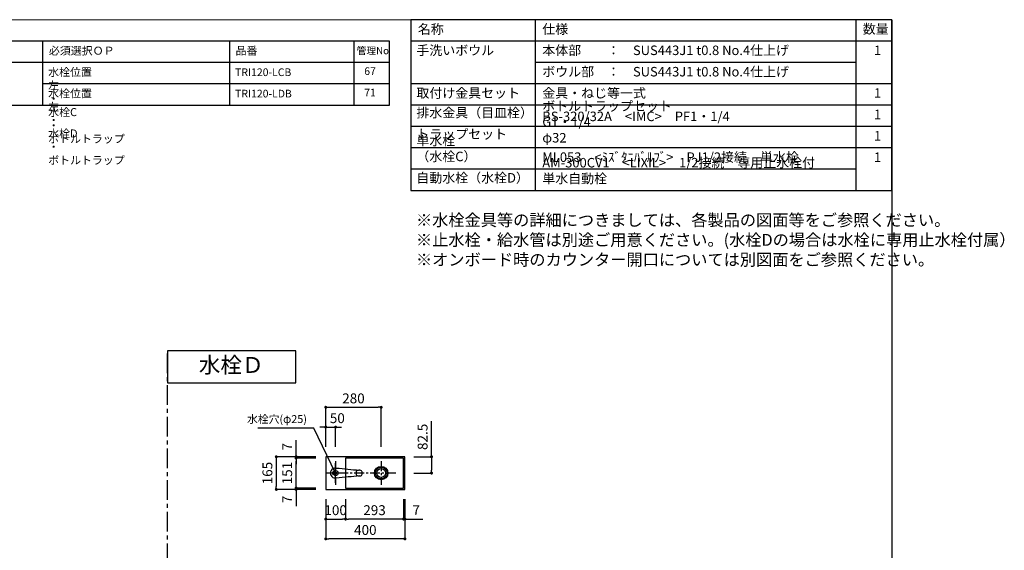
# Model space of a CAD drawing. Extents: x -197307 to 7275, y 35614 to 97196.
# Drawn here: x -194393 to -189417, y 94515 to 97196 of the extents above; entities that cross this region are included whole.
import ezdxf

# ---------------------------------------------------------------- set-up
doc = ezdxf.new("R2010")
doc.units = 0
doc.header["$LTSCALE"] = 80
doc.header["$MEASUREMENT"] = 0
doc.linetypes.add('CENTER', pattern=[2, 1.25, -0.25, 0.25, -0.25])
doc.layers.get('0').update_dxf_attribs({"linetype": 'CONTINUOUS'})
doc.layers.get('Defpoints').update_dxf_attribs({"linetype": 'CONTINUOUS'})
for name, color, linetype in [('1', 7, 'CONTINUOUS'), ('LIX_OBJECT', 7, 'CONTINUOUS'), ('LIX_POINT', 7, 'CONTINUOUS'), ('仕様・品番', 7, 'CONTINUOUS'), ('図枠', 7, 'CONTINUOUS')]:
    doc.layers.add(name, color=color, linetype=linetype)
doc.styles.add('Meiryo UI', font='meiryo.ttc', dxfattribs={"bigfont": 'Meiryo UI'})
doc.styles.get("Standard").update_dxf_attribs({"font": 'txt.shx', "bigfont": 'extfont.shx'})
doc.styles.add('TATENAGA', font='txt.shx', dxfattribs={"width": 0.8, "bigfont": 'extfont'})
doc.dimstyles.new('DIMSHORT', dxfattribs={"dimtxt": 50, "dimasz": 15, "dimexe": 0, "dimexo": 0, "dimgap": 20, "dimtad": 1, "dimdsep": 46, "dimtxsty": 'TATENAGA', "dimblk1": 'DOT', "dimblk2": 'DOT', "dimsah": 1, "dimcen": 0.09, "dimadec": 0, "dimazin": 0, "dimtfac": 1, "dimtofl": 0, "dimtmove": 0, "dimatfit": 3, "dimldrblk": 'DOT', "dimfxl": 1, "dimtolj": 1, "dimtzin": 0, "dimarcsym": 0})
doc.dimstyles.get("Standard").update_dxf_attribs({"dimscale": 0, "dimtxt": 50, "dimasz": 15, "dimexe": 0, "dimexo": 0, "dimgap": 20, "dimtad": 1, "dimdsep": 46, "dimtxsty": 'Standard', "dimblk1": 'DOT', "dimblk2": 'DOT', "dimsah": 1, "dimcen": 0.09, "dimadec": 0, "dimazin": 0, "dimtfac": 1, "dimtmove": 0, "dimatfit": 3, "dimldrblk": 'DOT', "dimfxl": 1, "dimtolj": 1, "dimtzin": 0, "dimarcsym": 0})

# ---------------------------------------------------------------- blocks, each defined once
blk = doc.blocks.new('_DOT')
at = {"color": 0, "linetype": 'ByBlock'}
blk.add_line((-0.5, 0), (-1, 0), dxfattribs=at)
at = {"color": 0, "linetype": 'ByBlock', "const_width": 0.5}
blk.add_lwpolyline([(-0.25, 0, 1), (0.25, 0, 1)], format="xyb", close=True, dxfattribs=at)
blk = doc.blocks.new('*D12660')
at = {"color": 0, "lineweight": -2}
for p, q in [((-192846.4, 94772.5), (-192846.4, 94572.5)), ((-192446.4, 94772.5), (-192446.4, 94572.5)), ((-192461.4, 94572.5), (-192831.4, 94572.5))]:
    blk.add_line(p, q, dxfattribs=at)
at = {"layer": 'Defpoints', "color": 0}
for p in [(-192846.4, 94772.5), (-192446.4, 94772.5), (-192846.4, 94572.5)]:
    blk.add_point(p, dxfattribs=at)
at = {"color": 0, "lineweight": -2, "xscale": 15, "yscale": 15, "zscale": 15, "rotation": 180}
blk.add_blockref('_DOT', (-192846.4, 94572.5), dxfattribs=at)
at = {"color": 0, "lineweight": -2, "xscale": 15, "yscale": 15, "zscale": 15}
blk.add_blockref('_DOT', (-192446.4, 94572.5), dxfattribs=at)
at = {"color": 0, "linetype": 'Continuous', "insert": (-192646.4, 94617.5), "char_height": 50, "attachment_point": 5, "style": 'TATENAGA'}
blk.add_mtext('\\A1;400', dxfattribs=at)
blk = doc.blocks.new('*D12661')
at = {"color": 0, "lineweight": -2}
for p, q in [((-192896.4, 94987.5), (-193096.4, 94987.5)), ((-193096.4, 94972.5), (-193096.4, 94837.5)), ((-192896.4, 94822.5), (-193096.4, 94822.5))]:
    blk.add_line(p, q, dxfattribs=at)
at = {"layer": 'Defpoints', "color": 0}
for p in [(-192896.4, 94987.5), (-193096.4, 94822.5), (-192896.4, 94822.5)]:
    blk.add_point(p, dxfattribs=at)
at = {"color": 0, "lineweight": -2, "xscale": 15, "yscale": 15, "zscale": 15}
for p, rotation in [((-193096.4, 94987.5), 90), ((-193096.4, 94822.5), 270)]:
    blk.add_blockref('_DOT', p, dxfattribs=dict(at, rotation=rotation))
at = {"color": 0, "linetype": 'Continuous', "insert": (-193141.4, 94905), "char_height": 50, "attachment_point": 5, "rotation": 90, "style": 'TATENAGA'}
blk.add_mtext('\\A1;165', dxfattribs=at)
blk = doc.blocks.new('DOT')
at = {"layer": '1', "color": 0, "linetype": 'ByBlock'}
blk.add_line((-0.5, 0), (-1, 0), dxfattribs=at)
at = {"layer": '1', "color": 0, "linetype": 'ByBlock', "const_width": 0.5}
blk.add_lwpolyline([(-0.25, 0, 1), (0.25, 0, 1)], format="xyb", close=True, dxfattribs=at)
blk = doc.blocks.new('*D12662')
at = {"layer": '1', "color": 0, "linetype": 'Continuous', "lineweight": -2}
for p, q in [((-192846.4, 94772.5), (-192846.4, 94672.5)), ((-192746.4, 94772.5), (-192746.4, 94672.5)), ((-192831.4, 94672.5), (-192761.4, 94672.5))]:
    blk.add_line(p, q, dxfattribs=at)
at = {"layer": 'Defpoints', "color": 0}
for p in [(-192846.4, 94772.5), (-192746.4, 94772.5), (-192746.4, 94672.5)]:
    blk.add_point(p, dxfattribs=at)
at = {"layer": '1', "color": 0, "lineweight": -2, "xscale": 15, "yscale": 15, "zscale": 15, "rotation": 180}
blk.add_blockref('DOT', (-192846.4, 94672.5), dxfattribs=at)
at = {"layer": '1', "color": 0, "lineweight": -2, "xscale": 15, "yscale": 15, "zscale": 15}
blk.add_blockref('DOT', (-192746.4, 94672.5), dxfattribs=at)
at = {"layer": '1', "color": 0, "linetype": 'Continuous', "insert": (-192796.4, 94717.5), "char_height": 50, "attachment_point": 5, "style": 'TATENAGA'}
blk.add_mtext('\\A1;100', dxfattribs=at)
blk = doc.blocks.new('*D12663')
at = {"layer": '1', "color": 0, "linetype": 'Continuous', "lineweight": -2}
for p, q in [((-192453.4, 94772.5), (-192453.4, 94672.5)), ((-192446.4, 94772.5), (-192446.4, 94672.5)), ((-192468.4, 94672.5), (-192483.4, 94672.5)), ((-192446.4, 94672.5), (-192453.4, 94672.5)), ((-192446.4, 94672.5), (-192355.9, 94672.5)), ((-192431.4, 94672.5), (-192416.4, 94672.5))]:
    blk.add_line(p, q, dxfattribs=at)
at = {"layer": 'Defpoints', "color": 0}
for p in [(-192453.4, 94772.5), (-192446.4, 94772.5), (-192453.4, 94672.5)]:
    blk.add_point(p, dxfattribs=at)
at = {"layer": '1', "color": 0, "lineweight": -2, "xscale": 15, "yscale": 15, "zscale": 15}
blk.add_blockref('DOT', (-192453.4, 94672.5), dxfattribs=at)
at = {"layer": '1', "color": 0, "lineweight": -2, "xscale": 15, "yscale": 15, "zscale": 15, "rotation": 180}
blk.add_blockref('DOT', (-192446.4, 94672.5), dxfattribs=at)
at = {"layer": '1', "color": 0, "linetype": 'Continuous', "insert": (-192389.2, 94717.5), "char_height": 50, "attachment_point": 5, "style": 'TATENAGA'}
blk.add_mtext('\\A1;7', dxfattribs=at)
blk = doc.blocks.new('*D12664')
at = {"layer": '1', "color": 0, "linetype": 'Continuous', "lineweight": -2}
for p, q in [((-192746.4, 94772.5), (-192746.4, 94672.5)), ((-192453.4, 94772.5), (-192453.4, 94672.5)), ((-192468.4, 94672.5), (-192731.4, 94672.5))]:
    blk.add_line(p, q, dxfattribs=at)
at = {"layer": 'Defpoints', "color": 0}
for p in [(-192746.4, 94772.5), (-192453.4, 94772.5), (-192746.4, 94672.5)]:
    blk.add_point(p, dxfattribs=at)
at = {"layer": '1', "color": 0, "lineweight": -2, "xscale": 15, "yscale": 15, "zscale": 15, "rotation": 180}
blk.add_blockref('DOT', (-192746.4, 94672.5), dxfattribs=at)
at = {"layer": '1', "color": 0, "lineweight": -2, "xscale": 15, "yscale": 15, "zscale": 15}
blk.add_blockref('DOT', (-192453.4, 94672.5), dxfattribs=at)
at = {"layer": '1', "color": 0, "linetype": 'Continuous', "insert": (-192599.9, 94717.5), "char_height": 50, "attachment_point": 5, "style": 'TATENAGA'}
blk.add_mtext('\\A1;293', dxfattribs=at)
blk = doc.blocks.new('*D12665')
at = {"layer": '1', "color": 0, "linetype": 'Continuous', "lineweight": -2}
for p, q in [((-192996.4, 94987.5), (-192996.4, 95071.6)), ((-192996.4, 95002.5), (-192996.4, 95017.5)), ((-192896.4, 94987.5), (-192996.4, 94987.5)), ((-192996.4, 94987.5), (-192996.4, 94980.5)), ((-192896.4, 94980.5), (-192996.4, 94980.5)), ((-192996.4, 94965.5), (-192996.4, 94950.5))]:
    blk.add_line(p, q, dxfattribs=at)
at = {"layer": 'Defpoints', "color": 0}
for p in [(-192996.4, 94980.5), (-192896.4, 94987.5), (-192896.4, 94980.5)]:
    blk.add_point(p, dxfattribs=at)
at = {"layer": '1', "color": 0, "lineweight": -2, "xscale": 15, "yscale": 15, "zscale": 15}
for p, rotation in [((-192996.4, 94987.5), 270), ((-192996.4, 94980.5), 90)]:
    blk.add_blockref('DOT', p, dxfattribs=dict(at, rotation=rotation))
at = {"layer": '1', "color": 0, "linetype": 'Continuous', "insert": (-193041.4, 95038.2), "char_height": 50, "attachment_point": 5, "rotation": 90, "style": 'TATENAGA'}
blk.add_mtext('\\A1;7', dxfattribs=at)
blk = doc.blocks.new('*D12666')
at = {"layer": '1', "color": 0, "linetype": 'Continuous', "lineweight": -2}
for p, q in [((-192996.4, 94844.5), (-192996.4, 94859.5)), ((-192896.4, 94829.5), (-192996.4, 94829.5)), ((-192996.4, 94822.5), (-192996.4, 94829.5)), ((-192896.4, 94822.5), (-192996.4, 94822.5)), ((-192996.4, 94822.5), (-192996.4, 94738.5)), ((-192996.4, 94807.5), (-192996.4, 94792.5))]:
    blk.add_line(p, q, dxfattribs=at)
at = {"layer": 'Defpoints', "color": 0}
for p in [(-192996.4, 94829.5), (-192896.4, 94829.5), (-192896.4, 94822.5)]:
    blk.add_point(p, dxfattribs=at)
at = {"layer": '1', "color": 0, "lineweight": -2, "xscale": 15, "yscale": 15, "zscale": 15}
for p, rotation in [((-192996.4, 94829.5), 270), ((-192996.4, 94822.5), 90)]:
    blk.add_blockref('DOT', p, dxfattribs=dict(at, rotation=rotation))
at = {"layer": '1', "color": 0, "linetype": 'Continuous', "insert": (-193041.4, 94771.9), "char_height": 50, "attachment_point": 5, "rotation": 90, "style": 'TATENAGA'}
blk.add_mtext('\\A1;7', dxfattribs=at)
blk = doc.blocks.new('*D12667')
at = {"layer": '1', "color": 0, "linetype": 'Continuous', "lineweight": -2}
for p, q in [((-192896.4, 94980.5), (-192996.4, 94980.5)), ((-192996.4, 94844.5), (-192996.4, 94965.5)), ((-192896.4, 94829.5), (-192996.4, 94829.5))]:
    blk.add_line(p, q, dxfattribs=at)
at = {"layer": 'Defpoints', "color": 0}
for p in [(-192996.4, 94980.5), (-192896.4, 94980.5), (-192896.4, 94829.5)]:
    blk.add_point(p, dxfattribs=at)
at = {"layer": '1', "color": 0, "lineweight": -2, "xscale": 15, "yscale": 15, "zscale": 15}
for p, rotation in [((-192996.4, 94980.5), 90), ((-192996.4, 94829.5), 270)]:
    blk.add_blockref('DOT', p, dxfattribs=dict(at, rotation=rotation))
at = {"layer": '1', "color": 0, "linetype": 'Continuous', "insert": (-193041.4, 94905), "char_height": 50, "attachment_point": 5, "rotation": 90, "style": 'TATENAGA'}
blk.add_mtext('\\A1;151', dxfattribs=at)
blk = doc.blocks.new('*D12668')
at = {"layer": '1', "color": 0, "linetype": 'Continuous', "lineweight": -2}
for p, q in [((-192846.4, 95037.5), (-192846.4, 95237.5)), ((-192831.4, 95237.5), (-192581.4, 95237.5)), ((-192566.4, 95037.5), (-192566.4, 95237.5))]:
    blk.add_line(p, q, dxfattribs=at)
at = {"layer": 'Defpoints', "color": 0}
for p in [(-192566.4, 95237.5), (-192846.4, 95037.5), (-192566.4, 95037.5)]:
    blk.add_point(p, dxfattribs=at)
at = {"layer": '1', "color": 0, "lineweight": -2, "xscale": 15, "yscale": 15, "zscale": 15, "rotation": 180}
blk.add_blockref('DOT', (-192846.4, 95237.5), dxfattribs=at)
at = {"layer": '1', "color": 0, "lineweight": -2, "xscale": 15, "yscale": 15, "zscale": 15}
blk.add_blockref('DOT', (-192566.4, 95237.5), dxfattribs=at)
at = {"layer": '1', "color": 0, "linetype": 'Continuous', "insert": (-192706.4, 95282.5), "char_height": 50, "attachment_point": 5, "style": 'TATENAGA'}
blk.add_mtext('\\A1;280', dxfattribs=at)
blk = doc.blocks.new('*D12669')
at = {"layer": '1', "color": 0, "linetype": 'Continuous', "lineweight": -2}
for p, q in [((-192861.4, 95137.5), (-192876.4, 95137.5)), ((-192846.4, 95037.5), (-192846.4, 95137.5)), ((-192846.4, 95137.5), (-192796.4, 95137.5)), ((-192796.4, 95037.5), (-192796.4, 95137.5)), ((-192781.4, 95137.5), (-192766.4, 95137.5))]:
    blk.add_line(p, q, dxfattribs=at)
at = {"layer": 'Defpoints', "color": 0}
for p in [(-192796.4, 95137.5), (-192846.4, 95037.5), (-192796.4, 95037.5)]:
    blk.add_point(p, dxfattribs=at)
at = {"layer": '1', "color": 0, "lineweight": -2, "xscale": 15, "yscale": 15, "zscale": 15}
blk.add_blockref('DOT', (-192846.4, 95137.5), dxfattribs=at)
at = {"layer": '1', "color": 0, "lineweight": -2, "xscale": 15, "yscale": 15, "zscale": 15, "rotation": 180}
blk.add_blockref('DOT', (-192796.4, 95137.5), dxfattribs=at)
at = {"layer": '1', "color": 0, "linetype": 'Continuous', "insert": (-192788, 95182.5), "char_height": 50, "attachment_point": 5, "style": 'TATENAGA'}
blk.add_mtext('\\A1;50', dxfattribs=at)
blk = doc.blocks.new('*D12670')
at = {"layer": '1', "color": 0, "linetype": 'Continuous', "lineweight": -2}
for p, q in [((-192311.9, 94987.5), (-192311.9, 95168)), ((-192401.5, 94987.5), (-192311.9, 94987.5)), ((-192311.9, 94972.5), (-192311.9, 94920)), ((-192401.5, 94905), (-192311.9, 94905))]:
    blk.add_line(p, q, dxfattribs=at)
at = {"layer": 'Defpoints', "color": 0}
for p in [(-192401.5, 94987.5), (-192401.5, 94905), (-192311.9, 94905)]:
    blk.add_point(p, dxfattribs=at)
at = {"layer": '1', "color": 0, "lineweight": -2, "xscale": 15, "yscale": 15, "zscale": 15}
for p, rotation in [((-192311.9, 94987.5), 90), ((-192311.9, 94905), 270)]:
    blk.add_blockref('DOT', p, dxfattribs=dict(at, rotation=rotation))
at = {"layer": '1', "color": 0, "linetype": 'Continuous', "insert": (-192356.9, 95088), "char_height": 50, "attachment_point": 5, "rotation": 90, "style": 'TATENAGA'}
blk.add_mtext('\\A1;82.5', dxfattribs=at)
blk = doc.blocks.new('A$C6181')
at = {"layer": 'LIX_OBJECT'}
for centre, radius, start, end in [((50.4, 136.2), 25.4, 90.9145, 151.0771), ((50, 144.1), 7.53, 0, 180), ((49.7, 136.4), 25.3, 28.3204, 89.2569), ((52.6, 134.7), 28.1, 150.5076, 185.6396), ((-46518.3, -4384.7), 46761.5, 5.39536, 5.54277), ((50, 144.1), 7.53, 180, 0), ((60392.5, -5703.6), 60598.7, 174.47388, 174.585676), ((47.6, 134.7), 27.9, 354.3315, 29.3689), ((69.8, 15.9), 33.9, 174.5264, 193.2408), ((54.9, 18.1), 18.9, 157.8037, 176.92), ((46.7, 10.6), 10.2, 193.6193, 238.2607), ((46.1, 21.8), 9.3, 107.3095, 158.1255), ((48.5, 15.5), 15.4, 242.2208, 268.6142), ((49.7, 8.8), 22.8, 89.2145, 106.2924), ((50.2, 19), 19, 263.9268, 276.7089), ((50.6, 11.7), 20, 70.1247, 91.8075), ((51.7, 14.6), 14.5, 272.6549, 298.0608), ((54.1, 21.9), 9.13, 25.8152, 68.4141), ((53.7, 10.1), 9.62, 300.2198, 343.2279), ((42.4, 17.3), 21.7, 358.5829, 23.373), ((38.7, 15.1), 25.4, 342.2116, 3.7881)]:
    blk.add_arc(centre, radius, start, end, dxfattribs=at)
at = {"layer": 'LIX_POINT', "color": 1}
for p, q in [((50, 84.7), (50, 184.7)), ((50, 84.7), (50, 184.7)), ((0, 134.7), (100, 134.7)), ((0, 134.7), (100, 134.7))]:
    blk.add_line(p, q, dxfattribs=at)

msp = doc.modelspace()

# ---------------------------------------------------------------- linework, layer by layer
at = {"layer": '1'}
for p, q in [((-191785.767, 96332.441), (-191785.767, 97196.441)), ((-190165.77, 96332.441), (-190165.77, 97196.441)), ((-189985.775, 97088.441), (-192415.764, 97088.441)), ((-190165.77, 96980.441), (-191785.767, 96980.441)), ((-189985.775, 96872.441), (-192415.764, 96872.441)), ((-189985.775, 96764.441), (-192415.764, 96764.441)), ((-189985.775, 96656.441), (-192415.764, 96656.441)), ((-189985.775, 96548.441), (-192415.764, 96548.441)), ((-190165.77, 96440.441), (-192415.764, 96440.441))]:
    msp.add_line(p, q, dxfattribs=at)
at = {"layer": '1', "linetype": 'CENTER'}
msp.add_line((-193646.383, 92689.126), (-193646.383, 95523.464), dxfattribs=at)
at = {"layer": '1', "color": 0, "linetype": 'CENTER', "ltscale": 0.5}
for p, q in [((-192796.383, 94964.634), (-192796.383, 94845.459)), ((-192566.383, 94964.634), (-192566.383, 94845.459)), ((-192492.347, 94905.047), (-192833.575, 94905.047))]:
    msp.add_line(p, q, dxfattribs=at)
at = {"layer": '1'}
msp.add_lwpolyline([(-192415.764, 97196.441), (-192415.764, 96332.441), (-189985.775, 96332.441), (-189985.775, 97196.441)], close=True, dxfattribs=at)
at = {"layer": '1', "color": 0, "linetype": 'Continuous'}
msp.add_lwpolyline([(-193646.383, 95523.464), (-193646.383, 95360.841), (-192997.964, 95360.841), (-192997.964, 95523.464)], close=True, dxfattribs=at)
at = {"layer": '1', "color": 6, "linetype": 'Continuous'}
for points in [[(-192446.383, 94822.547), (-192446.383, 94987.547), (-192846.383, 94987.547), (-192846.383, 94822.547)], [(-192453.383, 94829.547), (-192453.383, 94980.547), (-192746.383, 94980.547), (-192746.383, 94829.547)]]:
    msp.add_lwpolyline(points, close=True, dxfattribs=at)
for centre, radius in [((-192796.383, 94905.047), 12.5), ((-192566.383, 94905.047), 34), ((-192566.383, 94905.047), 30), ((-192566.383, 94905.047), 22.5)]:
    msp.add_circle(centre, radius, dxfattribs=at)
at = {"layer": '仕様・品番', "color": 1}
for p, q in [((-192523.764, 97088.441), (-195268.764, 97088.441)), ((-194278.764, 97088.441), (-194278.764, 96764.441)), ((-193333.764, 97088.441), (-193333.764, 96764.441)), ((-192703.764, 97088.441), (-192703.764, 96764.441)), ((-192523.764, 96980.441), (-195268.764, 96980.441)), ((-192523.764, 96872.441), (-194278.764, 96872.441))]:
    msp.add_line(p, q, dxfattribs=at)
msp.add_lwpolyline([(-195268.764, 97088.441), (-195268.764, 96764.441), (-192523.764, 96764.441), (-192523.764, 97088.441)], close=True, dxfattribs=at)
at = {"layer": '図枠'}
msp.add_line((-189985.775, 97196.441), (-189985.775, 92157.399), dxfattribs=at)
at = {"layer": '図枠', "color": 7, "linetype": 'Continuous', "lineweight": 18, "flags": 128}
msp.add_lwpolyline([(-189985.775, 92157.399), (-197069.646, 92157.399, -0.41421356), (-197124.418, 92212.171), (-197124.418, 92339.973), (-197252.22, 92339.973, -0.41421356), (-197306.992, 92394.745), (-197306.992, 97196.441), (-189985.775, 97196.441)], format="xyb", close=True, dxfattribs=at)

# ---------------------------------------------------------------- block references
at = {"layer": '1', "linetype": 'Continuous', "rotation": 90}
msp.add_blockref('A$C6181', (-192661.697, 94855.047), dxfattribs=at)

# ---------------------------------------------------------------- texts
at = {"color": 1, "insert": (-192390.498, 96213.617), "char_height": 60, "width": 1, "attachment_point": 1, "style": 'TATENAGA'}
msp.add_mtext('{※水栓金具等の詳細につきましては、各製品の図面等をご参照ください。\\P※止水栓・給水管は別途ご用意ください。(水栓Dの場合は水栓に専用止水栓付属）\\P※オンボード時のカウンター開口については別図面をご参照ください。}', dxfattribs=at)
at = {"insert": (-192941.579, 95172.745), "char_height": 40, "attachment_point": 6, "style": 'TATENAGA'}
msp.add_mtext('{水栓穴(φ25)}', dxfattribs=at)
at = {"layer": '1', "char_height": 48, "style": 'TATENAGA'}
for s, insert, width, attachment_point in [('{名称}', (-192380.952, 97142.592), 182.93707, 4), ('仕様', (-191751.939, 97142.592), 182.93707, 4), ('数量', (-190132.059, 97143.353), 137.69363, 4), ('{手洗いボウル}', (-192388.376, 97002.689), 638.99117, 7), ('{本体部\u3000\u3000：\u3000SUS443J1 t0.8 No.4仕上げ}', (-191751.939, 97002.689), 1659.93042, 7), ('\u30001', (-190140.813, 97002.689), 137.69363, 7), ('{ボウル部\u3000：\u3000SUS443J1 t0.8 No.4仕上げ}', (-191751.939, 96894.689), 1659.93042, 7), ('{取付け金具セット}', (-192388.376, 96786.689), 638.99117, 7), ('{金具・ねじ等一式}', (-191751.939, 96786.689), 1659.93042, 7), ('\u30001', (-190140.813, 96786.689), 137.69363, 7), ('{排水金具（目皿栓）}', (-192388.376, 96687.265), 475.37952, 7), ('{ボトルトラップセット\u3000G1・1/4\u3000φ32}', (-191751.939, 96560.753), 1, 7), ('{BS-320/32A\u3000<IMC>\u3000PF1・1/4}', (-191751.939, 96668.753), 1718.73071, 7), ('\u30001', (-190140.813, 96678.689), 137.69363, 7), ('{単水栓\u3000（水栓C）}', (-192388.376, 96466.277), 1, 7), ('{トラップセット}', (-192388.376, 96579.265), 475.37952, 7), ('\u30001', (-190140.813, 96570.689), 137.69363, 7), ('{AM-300CV1\u3000<LIXIL>\u30001/2接続\u3000専用止水栓付\u3000単水自動栓}', (-191751.939, 96354.689), 1504.94534, 7), ('{ML053\u3000<ﾐｽﾞﾀﾆﾊﾞﾙﾌﾞ>\u3000PJ1/2接続\u3000単水栓}', (-191751.939, 96462.689), 1504.94534, 7), ('\u30001', (-190140.813, 96462.689), 137.69363, 7), ('{自動水栓（水栓D）}', (-192388.376, 96358.277), 1, 7)]:
    msp.add_mtext(s, dxfattribs=dict(at, insert=insert, width=width, attachment_point=attachment_point))
at = {"layer": '仕様・品番', "color": 1, "width": 1, "attachment_point": 1, "style": 'TATENAGA'}
for s, insert, char_height in [('{必須選択ＯＰ}', (-194245.716, 97060.075), 40.5), ('{品番}', (-193302.273, 97060.075), 40.5), ('{管理No}', (-192690.133, 97057.875), 36), ('{水栓位置\u3000左\u3000・\u3000水栓C\u3000・\u3000ボトルトラップ}', (-194249.401, 96952.075), 40.5), ('{TRI120-LCB}', (-193304.401, 96950.275), 38.7), ('{67}', (-192651.93, 96955.675), 38.7), ('{水栓位置\u3000左\u3000・\u3000水栓D\u3000・\u3000ボトルトラップ}', (-194249.401, 96844.075), 40.5), ('{TRI120-LDB}', (-193304.401, 96842.275), 38.7), ('{71}', (-192651.93, 96847.675), 38.7)]:
    msp.add_mtext(s, dxfattribs=dict(at, insert=insert, char_height=char_height))
at = {"layer": '図枠', "color": 0, "insert": (-193488.026, 95491.498), "char_height": 80, "width": 1, "attachment_point": 1, "line_spacing_factor": 1.039021, "style": 'Meiryo UI'}
msp.add_mtext('{水栓Ｄ}', dxfattribs=at)

# ---------------------------------------------------------------- dimensions: what is measured, and where the dimension line sits
for base, p1, p2, angle, picture, middle in [((-193096.383, 94822.547), (-192896.383, 94987.547), (-192896.383, 94822.547), 90, '*D12661', (-193141.383, 94905.047)), ((-192846.383, 94572.547), (-192446.383, 94772.547), (-192846.383, 94772.547), 180, '*D12660', (-192646.383, 94617.547))]:
    dim = msp.add_linear_dim(base=base, p1=p1, p2=p2, angle=angle, dimstyle='DIMSHORT', override={"dimtmove": 1})
    dim.commit()
    dim.dimension.update_dxf_attribs({"geometry": picture, "text_midpoint": middle})
at = {"layer": '1', "color": 0, "linetype": 'Continuous'}
for base, p1, p2, angle, picture, middle in [((-192566.383, 95237.547), (-192846.383, 95037.547), (-192566.383, 95037.547), 180, '*D12668', (-192706.383, 95282.547)), ((-192996.383, 94980.547), (-192896.383, 94829.547), (-192896.383, 94980.547), 90, '*D12667', (-193041.383, 94905.047)), ((-192746.383, 94672.547), (-192453.383, 94772.547), (-192746.383, 94772.547), 180, '*D12664', (-192599.883, 94717.547))]:
    dim = msp.add_linear_dim(base=base, p1=p1, p2=p2, angle=angle, dimstyle='Standard', override={"dimscale": 1, "dimzin": 12, "dimtxsty": 'TATENAGA', "dimblk": 'DOT', "dimblk1": 'DOT', "dimblk2": 'DOT', "dimtmove": 1, "dimtzin": 12}, dxfattribs=at)
    dim.commit()
    dim.dimension.update_dxf_attribs({"geometry": picture, "text_midpoint": middle})
for base, p1, p2, angle, picture, middle in [((-192796.383, 95137.547), (-192846.383, 95037.547), (-192796.383, 95037.547), 180, '*D12669', (-192788.049, 95137.547)), ((-192311.853, 94905.047), (-192401.54, 94987.547), (-192401.54, 94905.047), 90, '*D12670', (-192311.853, 95088.034)), ((-192996.383, 94980.547), (-192896.383, 94987.547), (-192896.383, 94980.547), 90, '*D12665', (-192996.383, 95038.239)), ((-192996.383, 94829.547), (-192896.383, 94822.547), (-192896.383, 94829.547), 270, '*D12666', (-192996.383, 94771.854)), ((-192746.383, 94672.547), (-192846.383, 94772.547), (-192746.383, 94772.547), 180, '*D12662', (-192796.383, 94672.547)), ((-192453.383, 94672.547), (-192446.383, 94772.547), (-192453.383, 94772.547), 180, '*D12663', (-192389.201, 94672.547))]:
    dim = msp.add_linear_dim(base=base, p1=p1, p2=p2, angle=angle, dimstyle='Standard', override={"dimscale": 1, "dimzin": 12, "dimtxsty": 'TATENAGA', "dimblk": 'DOT', "dimblk1": 'DOT', "dimblk2": 'DOT', "dimtmove": 1, "dimtzin": 12}, dxfattribs=at)
    dim.commit()
    dim.dimension.update_dxf_attribs({"geometry": picture, "text_midpoint": middle, "dimtype": 160})

# ---------------------------------------------------------------- leaders
at = {"annotation_type": 0, "has_hookline": 1, "hookline_direction": 1, "text_width": 248.533}
msp.add_leader([(-192796.383, 94905.047), (-192906.579, 95132.745), (-192921.579, 95132.745)], dimstyle='DIMSHORT', override={"dimtofl": 1, "dimldrblk": 'DOT'}, dxfattribs=at)

doc.saveas('drawing.dxf')
